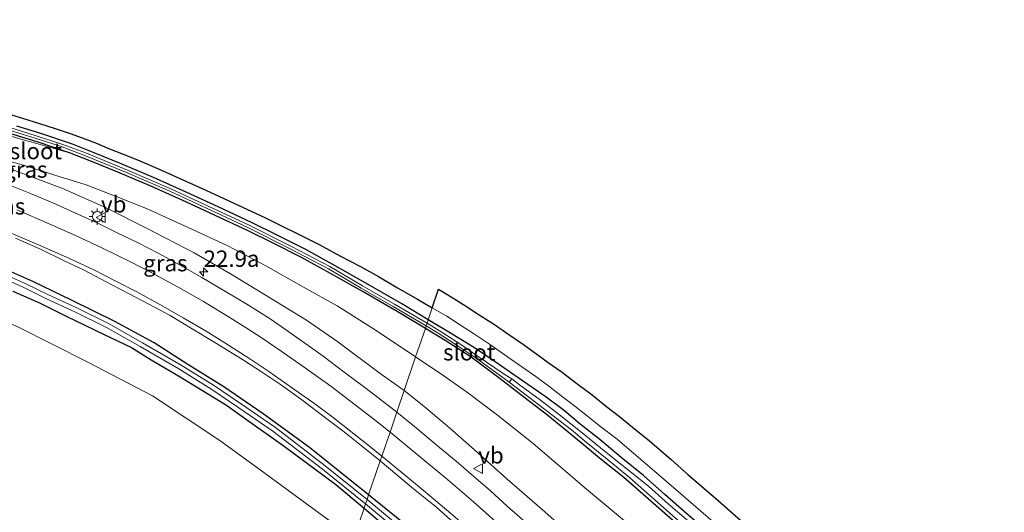
# Model space of a CAD drawing. Units: metres. Extents: x 200983 to 208515, y 531250 to 537500.
# Drawn here: x 204922 to 205073, y 534949 to 535025 of the extents above; entities that cross this region are included whole.
import ezdxf
from ezdxf.enums import TextEntityAlignment as Align

# ---------------------------------------------------------------- set-up
doc = ezdxf.new("R2010")
doc.units = ezdxf.units.M
doc.layers.get('0').update_dxf_attribs({"lineweight": 25})
for name, color, linetype, lineweight in [('B-ME-AM-KILOMETR-S-B1', 7, 'Continuous', 18), ('B-ME-GW-INSTEEKWATERGANG-L-B1', 10, 'Continuous', 25), ('B-ME-GW-KRUINLIJN-L-B1', 93, 'Continuous', 18), ('B-ME-GW-TEENLIJN-L-B1', 93, 'Continuous', 18), ('B-ME-IE-GRASLAND-GV-B6', 93, 'Continuous', 18), ('B-ME-IE-HULPGEOMETRIE-L-B1', 53, 'Continuous', 18), ('B-ME-IE-MEUBILAIR_WEGMEUBILAIR-LICHTMAST-S-B1', 8, 'Continuous', 18), ('B-ME-KG-KADASTRAAL-OPNAMEDTMGRENS-L-B1', 10, 'Continuous', 25), ('B-ME-OG-WATER-GV-B6', 153, 'Continuous', 18), ('B-ME-VH-VERH_SOORT-BITUMEN-GV-B6', 8, 'IE-TERREINAFSCHEIDING-NATUURLIJK-HOUTWAL', 18), ('B-ME-VW-MARKERING-STREEP-015-L-B1', 7, 'Continuous', 18), ('B-ME-VW-MEUBILAIR_WEGMEUBILAIR-VERKEERSBORD-S-B1', 8, 'Continuous', 18)]:
    doc.layers.add(name, color=color, linetype=linetype, lineweight=lineweight)
doc.styles.add('NLCS-ISO', font='NLCS-ISO.TTF')
doc.linetypes.add('IE-TERREINAFSCHEIDING-NATUURLIJK-HOUTWAL', pattern='A,7,-1.5,[67,NLCS.SHX,S=0.75,R=45,X=0,Y=0],-1.5,7,-1.5,[70,NLCS.SHX,S=0.75,R=0,X=0,Y=0],-1.5', length=20)

# ---------------------------------------------------------------- blocks, each defined once
blk = doc.blocks.new('verkeersbord')
for p, q in [((0, 0.75), (-0.75, -0.625)), ((0.75, -0.625), (0, 0.75)), ((-0.75, -0.625), (0.75, -0.625))]:
    blk.add_line(p, q)
blk = doc.blocks.new('hecto')
for p, q in [((0, 0.625), (-0.625, 0)), ((0, -0.625), (0, 0.625)), ((-0.625, 0), (0.625, 0)), ((0.625, 0), (0, -0.625))]:
    blk.add_line(p, q)
blk = doc.blocks.new('lantaarnpaal')
for p, q in [((-0.75, 0), (-1.25, 0)), ((-0.88, 0.88), (-0.53, 0.53)), ((0, 0.75), (0, 1.25)), ((0.53, 0.53), (0.88, 0.88)), ((0.75, 0), (1.25, 0)), ((-0.53, -0.53), (-0.88, -0.88)), ((0, -0.75), (0, -1.25)), ((0.53, -0.53), (0.88, -0.88))]:
    blk.add_line(p, q)
blk.add_circle((0, 0), 0.75)

msp = doc.modelspace()

# ---------------------------------------------------------------- linework, layer by layer
at = {"layer": 'B-ME-GW-INSTEEKWATERGANG-L-B1'}
for points in [[(204929.764, 535004.389, 0.083), (204924.855, 535006.055, 0.059), (204921.357, 535007.124, 0.087), (204916.185, 535008.64, 0.144), (204908.814, 535010.831, 0.169), (204898.39, 535013.93, 0.177), (204886.467, 535017.598, 0.317), (204875.389, 535020.833, 0.476), (204862.171, 535024.724, 0.752)], [(204984.618, 534978.861, -0.106), (204980.577, 534981.306, -0.09), (204975.437, 534984.243, -0.078), (204970.363, 534987.109, -0.074), (204965.901, 534989.592, -0.061), (204961.637, 534991.714, -0.098), (204957.593, 534993.741, -0.098), (204952.523, 534996.107, -0.082), (204947.594, 534998.367, -0.065), (204942.644, 535000.601, -0.024), (204937.688, 535002.678, -0.008), (204933.57, 535004.347, 0.003), (204930.237, 535005.673, 0.002), (204925.274, 535007.357, -0.024), (204921.748, 535008.434, 0.004)], [(204975.505, 534952.065, 1.838), (204966.468, 534959.348, 1.573), (204959.369, 534964.49, 1.388), (204953.38, 534968.62, 1.092), (204947.895, 534972.011, 1.08), (204942.712, 534975.312, 1.076), (204936.701, 534978.585, 1.014), (204930.208, 534981.794, 0.903), (204924.209, 534984.687, 0.858), (204917.698, 534987.549, 0.809), (204909.981, 534990.427, 0.788), (204903.262, 534992.884, 0.768), (204897.063, 534995.237, 0.78), (204891.904, 534996.804, 0.829), (204880.497, 535000.236, 0.768), (204858.602, 535006.841, 0.788), (204856.283, 535006.973, 0.813), (204855.154, 535006.844, 0.837), (204854.203, 535006.586, 0.846), (204853.389, 535006.174, 0.846), (204853.045, 535005.892, 0.846), (204850.323, 535001.767, 0.8)], [(204984.167, 534977.536, -0.024), (204979.884, 534980.127, -0.007), (204974.762, 534983.054, 0.005), (204969.694, 534985.916, 0.009), (204965.263, 534988.382, 0.022), (204961.026, 534990.491, -0.015), (204956.997, 534992.51, -0.015), (204951.949, 534994.866, 0.001), (204947.028, 534997.122, 0.018), (204942.099, 534999.347, 0.059), (204937.167, 535001.414, 0.075), (204933.061, 535003.078, 0.083), (204929.764, 535004.389, 0.083)], [(204921.139, 534983.231, 0.989), (204925.226, 534981.417, 1.01), (204929.184, 534979.442, 1.01), (204935.106, 534976.621, 1.076), (204939.245, 534974.605, 1.113), (204942.278, 534972.744, 1.15), (204946.446, 534970.264, 1.199), (204950.123, 534968.053, 1.269), (204953.796, 534965.789, 1.367), (204956.834, 534963.583, 1.421), (204962.6, 534959.55, 1.593), (204970.49, 534953.688, 1.856), (204974.822, 534950.057, 1.973)], [(205076.666, 534908.107, -0.26), (205072.035, 534911.221, -0.248), (205067.855, 534914.131, -0.277), (205063.284, 534917.434, -0.26), (205057.433, 534921.798, -0.26), (205051.626, 534926.264, -0.248), (205047.224, 534929.81, -0.223), (205043.201, 534932.918, -0.219), (205037.584, 534937.678, -0.297), (205033.919, 534940.758, -0.364), (205028.965, 534945.061, -0.33), (205024.161, 534949.145, -0.306), (205020.746, 534952.153, -0.293), (205017.491, 534955.025, -0.273), (205014.105, 534957.774, -0.231), (205010.84, 534960.524, -0.231), (205007.804, 534962.904, -0.223), (205005.43, 534964.927, -0.223), (205002.612, 534967.017, -0.219), (204998.49, 534969.87, -0.286), (204994.846, 534972.41, -0.256), (204991.699, 534974.537, -0.216), (204988.263, 534976.665, -0.166), (204984.618, 534978.861, -0.106)], [(205075.949, 534905.731, -0.194), (205069.517, 534909.843, -0.19), (205064.27, 534913.755, -0.182), (205058.716, 534917.951, -0.165), (205051.717, 534923.098, -0.107), (205045.456, 534928.216, -0.186), (205037.982, 534934.525, -0.26), (205029.702, 534941.567, -0.248), (205022.366, 534947.874, -0.235), (205014.506, 534954.745, -0.264), (205010.767, 534957.717, -0.252), (205007.969, 534960.037, -0.239), (205002.888, 534964.204, -0.202), (204999.203, 534967.015, -0.182), (204995.594, 534969.822, -0.177), (204991.163, 534973.115, -0.177), (204987.211, 534975.703, -0.128), (204984.167, 534977.536, -0.024)], [(204974.822, 534950.057, 1.973), (204983.198, 534942.903, 2.308), (204995.39, 534932.568, 2.532), (204996.049, 534932.255, 2.544), (204996.655, 534932.265, 2.544), (204997.018, 534932.417, 2.544), (204997.194, 534932.606, 2.544), (204997.327, 534933.147, 2.544), (204989.064, 534940.663, 2.337), (204980.814, 534947.747, 2.081), (204975.505, 534952.065, 1.838)]]:
    msp.add_polyline3d(points, dxfattribs=at)
at = {"layer": 'B-ME-GW-KRUINLIJN-L-B1'}
for points in [[(204862.171, 535024.724, 0.752), (204878.905, 535019.333, 0.685), (204888.83, 535016.151, 0.706), (204892.603, 535015.023, 0.731), (204898.579, 535013.354, 0.591), (204913.375, 535008.983, 0.365), (204929.764, 535004.389, 0.083)], [(204906.201, 535007.002, 1.03), (204916.19, 535003.568, 1.051), (204923.321, 535000.946, 1.055), (204928.878, 534998.841, 1.113), (204935.393, 534995.94, 1.099), (204941.574, 534992.832, 1.137), (204948.816, 534989.106, 1.277), (204954.387, 534985.878, 1.281), (204959.57, 534982.708, 1.359), (204966.026, 534978.765, 1.519), (204970.81, 534975.48, 1.618), (204977.255, 534970.643, 1.893), (204980.929, 534968.015, 2.009)], [(204980.929, 534968.015, 2.009), (204983.957, 534965.628, 2.054), (204987.91, 534962.265, 2.084), (204991.671, 534958.991, 2.217), (204996.674, 534954.485, 2.289), (205002.031, 534949.87, 2.445), (205013.807, 534939.399, 2.705), (205025.039, 534928.964, 2.875), (205032.402, 534922.456, 2.941), (205039.409, 534916.522, 3.041), (205044.244, 534912.412, 3.148), (205048.663, 534908.836, 3.119), (205053.629, 534905.113, 3.181), (205058.971, 534901.258, 3.256), (205064.284, 534897.23, 3.239), (205069.855, 534893.442, 3.297), (205074.131, 534890.594, 3.318)]]:
    msp.add_polyline3d(points, dxfattribs=at)
at = {"layer": 'B-ME-GW-TEENLIJN-L-B1'}
for points in [[(204982.682, 534973.169, 0.248), (204976.647, 534977.221, 0.242), (204970.706, 534980.969, 0.213), (204965.543, 534983.815, 0.151), (204959.802, 534987.105, 0.176), (204954.004, 534990.15, 0.184), (204947.928, 534992.939, 0.176), (204941.552, 534995.842, 0.234), (204936.944, 534997.717, 0.279), (204932.318, 534999.5, 0.48), (204927.527, 535000.976, 0.685), (204922.739, 535002.476, 0.731), (204906.201, 535007.002, 1.03)], [(204834.521, 534961.408, 0.908), (204840.595, 534975.465, 0.79), (204846.866, 534985.23, 0.858), (204854.533, 534997.357, 0.989), (204856.486, 534998.659, 0.989), (204857.626, 534999.1, 0.989), (204859.359, 534999.362, 0.989), (204863.316, 534999.107, 0.989), (204899.494, 534986.902, 0.961), (204913.376, 534981.4, 1.043), (204921.884, 534977.781, 1.221), (204932.68, 534972.343, 1.359), (204942.464, 534967.227, 1.416), (204952.754, 534960.406, 1.616), (204959.668, 534955.371, 1.782), (204973.251, 534945.438, 2.212)], [(205075.267, 534900.587, 0.302), (205070.522, 534903.817, 0.331), (205065.525, 534907.202, 0.289), (205060.25, 534911.113, 0.219), (205055.529, 534914.553, 0.256), (205050.853, 534918.016, 0.306), (205045.745, 534921.979, 0.401), (205039.391, 534927.092, 0.364), (205033.028, 534932.767, 0.302), (205018.258, 534945.048, 0.326), (205008.787, 534952.94, 0.24), (205000.664, 534959.943, 0.254), (204995.2, 534964.287, 0.225), (204990.79, 534967.591, 0.194), (204987.014, 534970.263, 0.17), (204982.682, 534973.169, 0.248)]]:
    msp.add_polyline3d(points, dxfattribs=at)
at = {"layer": 'B-ME-IE-GRASLAND-GV-B6'}
for points in [[(204929.764, 535004.389, 0.083), (204913.375, 535008.983, 0.365), (204898.579, 535013.354, 0.591), (204892.603, 535015.023, 0.731), (204888.83, 535016.151, 0.706), (204878.905, 535019.333, 0.685), (204862.171, 535024.724, 0.752), (204875.389, 535020.833, 0.476), (204886.467, 535017.598, 0.317), (204898.39, 535013.93, 0.177), (204908.814, 535010.831, 0.169), (204916.185, 535008.64, 0.144), (204921.357, 535007.124, 0.087), (204924.855, 535006.055, 0.059), (204929.764, 535004.389, 0.083)], [(204919.256, 535010.688, 0.127), (204922.608, 535009.663, 0.036), (204925.21, 535008.841, 0.049), (204927.574, 535008.086, 0.069), (204929.887, 535007.322, 0.024), (204931.741, 535006.674, 0.008), (204934.003, 535005.775, 0.053), (204935.635, 535005.095, 0.057), (204937.972, 535004.173, 0.057), (204940.184, 535003.289, 0.069), (204943.482, 535001.876, 0.077), (204950.648, 534998.657, -0.012), (204959.719, 534994.453, -0.053), (204962.31, 534993.165, -0.024), (204964.657, 534992.004, -0.016), (204967.949, 534990.356, 0.004), (204971.124, 534988.605, -0.016), (204974.236, 534986.974, -0.069), (204977.009, 534985.443, -0.024), (204979.905, 534983.754, -0.012), (204982.974, 534982.021, -0.074), (204985.23, 534980.661, -0.068), (204984.618, 534978.861, -0.106), (204980.577, 534981.306, -0.09), (204975.437, 534984.243, -0.078), (204970.363, 534987.109, -0.074), (204965.901, 534989.592, -0.061), (204961.637, 534991.714, -0.098), (204957.593, 534993.741, -0.098), (204952.523, 534996.107, -0.082), (204947.594, 534998.367, -0.065), (204942.644, 535000.601, -0.024), (204937.688, 535002.678, -0.008), (204933.57, 535004.347, 0.003), (204930.237, 535005.673, 0.002), (204925.274, 535007.357, -0.024), (204921.748, 535008.434, 0.004)], [(204913.375, 535008.983, 0.365), (204929.764, 535004.389, 0.083), (204933.061, 535003.078, 0.083), (204937.167, 535001.414, 0.075), (204942.099, 534999.347, 0.059), (204947.028, 534997.122, 0.018), (204951.949, 534994.866, 0.001), (204956.997, 534992.51, -0.015), (204961.026, 534990.491, -0.015), (204965.263, 534988.382, 0.022), (204969.694, 534985.916, 0.009), (204974.762, 534983.054, 0.005), (204979.884, 534980.127, -0.007), (204984.167, 534977.536, -0.024), (204982.682, 534973.169, 0.248), (204976.647, 534977.221, 0.242), (204970.706, 534980.969, 0.213), (204965.543, 534983.815, 0.151), (204959.802, 534987.105, 0.176), (204954.004, 534990.15, 0.184), (204947.928, 534992.939, 0.176), (204941.552, 534995.842, 0.234), (204936.944, 534997.717, 0.279), (204932.318, 534999.5, 0.48), (204927.527, 535000.976, 0.685), (204922.739, 535002.476, 0.731), (204906.201, 535007.002, 1.03)], [(204918.545, 535008.442, -0.384), (204924.553, 535006.588, -0.405), (204928.646, 535005.278, -0.413), (204931.984, 535004.031, -0.425), (204938.521, 535001.341, -0.429), (204945.098, 534998.513, -0.437), (204952.135, 534995.252, -0.462), (204957.067, 534992.946, -0.47), (204963.508, 534989.676, -0.474), (204969.354, 534986.628, -0.474), (204974.382, 534983.7, -0.483), (204979.243, 534980.894, -0.495), (204984.301, 534977.929, -0.527)], [(204921.748, 535008.434, 0.004), (204925.274, 535007.357, -0.024), (204930.237, 535005.673, 0.002), (204933.57, 535004.347, 0.003), (204937.688, 535002.678, -0.008), (204942.644, 535000.601, -0.024), (204947.594, 534998.367, -0.065), (204952.523, 534996.107, -0.082), (204957.593, 534993.741, -0.098), (204961.637, 534991.714, -0.098), (204965.901, 534989.592, -0.061), (204970.363, 534987.109, -0.074), (204975.437, 534984.243, -0.078), (204980.577, 534981.306, -0.09), (204984.618, 534978.861, -0.106), (204984.434, 534978.32, -0.54), (204979.446, 534981.244, -0.509), (204974.585, 534984.05, -0.497), (204969.549, 534986.982, -0.488), (204963.693, 534990.036, -0.488), (204957.244, 534993.31, -0.484), (204952.306, 534995.619, -0.476), (204945.263, 534998.882, -0.451), (204938.678, 535001.714, -0.443), (204932.132, 535004.408, -0.439), (204928.778, 535005.66, -0.427), (204924.674, 535006.974, -0.419), (204918.661, 535008.83, -0.398)], [(204906.201, 535007.002, 1.03), (204922.739, 535002.476, 0.731), (204927.527, 535000.976, 0.685), (204932.318, 534999.5, 0.48), (204936.944, 534997.717, 0.279), (204941.552, 534995.842, 0.234), (204947.928, 534992.939, 0.176), (204954.004, 534990.15, 0.184), (204959.802, 534987.105, 0.176), (204965.543, 534983.815, 0.151), (204970.706, 534980.969, 0.213), (204976.647, 534977.221, 0.242), (204982.682, 534973.169, 0.248), (204980.929, 534968.015, 2.009), (204977.255, 534970.643, 1.893), (204970.81, 534975.48, 1.618), (204966.026, 534978.765, 1.519), (204959.57, 534982.708, 1.359), (204954.387, 534985.878, 1.281), (204948.816, 534989.106, 1.277), (204941.574, 534992.832, 1.137), (204935.393, 534995.94, 1.099), (204928.878, 534998.841, 1.113), (204923.321, 535000.946, 1.055), (204916.19, 535003.568, 1.051)], [(204984.301, 534977.929, -0.527), (204984.167, 534977.536, -0.024), (204979.884, 534980.127, -0.007), (204974.762, 534983.054, 0.005), (204969.694, 534985.916, 0.009), (204965.263, 534988.382, 0.022), (204961.026, 534990.491, -0.015), (204956.997, 534992.51, -0.015), (204951.949, 534994.866, 0.001), (204947.028, 534997.122, 0.018), (204942.099, 534999.347, 0.059), (204937.167, 535001.414, 0.075), (204933.061, 535003.078, 0.083), (204929.764, 535004.389, 0.083), (204924.855, 535006.055, 0.059), (204921.357, 535007.124, 0.087)], [(204916.19, 535003.568, 1.051), (204923.321, 535000.946, 1.055), (204928.878, 534998.841, 1.113), (204935.393, 534995.94, 1.099), (204941.574, 534992.832, 1.137), (204948.816, 534989.106, 1.277), (204954.387, 534985.878, 1.281), (204959.57, 534982.708, 1.359), (204966.026, 534978.765, 1.519), (204970.81, 534975.48, 1.618), (204977.255, 534970.643, 1.893), (204980.929, 534968.015, 2.009), (204979.804, 534964.707, 2.222)], [(204979.804, 534964.707, 2.222), (204977.797, 534966.299, 2.152), (204974.935, 534968.477, 2.037), (204971.776, 534970.849, 1.959), (204968.571, 534973.266, 1.856), (204966.263, 534974.94, 1.782), (204963.287, 534977.021, 1.643), (204960.445, 534978.987, 1.581), (204956.898, 534981.239, 1.491), (204953.644, 534983.168, 1.454), (204949.994, 534985.322, 1.343), (204946.718, 534987.197, 1.33), (204943.417, 534988.998, 1.261), (204940.264, 534990.623, 1.261), (204936.961, 534992.201, 1.199), (204934.111, 534993.632, 1.158), (204930.607, 534995.22, 1.137), (204927.251, 534996.707, 1.129), (204923.576, 534998.275, 1.121), (204920.275, 534999.593, 1.1)], [(204921.527, 534991.314, 0.935), (204925.338, 534989.634, 0.923), (204928.891, 534987.889, 0.945), (204932.05, 534986.42, 0.969), (204935.371, 534984.651, 1.018), (204938.822, 534982.869, 1.063), (204941.933, 534981.223, 1.1), (204945.15, 534979.508, 1.15), (204948.548, 534977.455, 1.236), (204952.008, 534975.381, 1.306), (204956.227, 534972.771, 1.437), (204959.266, 534970.785, 1.503), (204962.163, 534968.855, 1.622), (204965.307, 534966.604, 1.745), (204968.718, 534964.015, 1.815), (204971.546, 534961.869, 1.91), (204974.869, 534959.23, 1.992), (204977.273, 534957.263, 2.074), (204975.505, 534952.065, 1.838)], [(204975.505, 534952.065, 1.838), (204966.468, 534959.348, 1.573), (204959.369, 534964.49, 1.388), (204953.38, 534968.62, 1.092), (204947.895, 534972.011, 1.08), (204942.712, 534975.312, 1.076), (204936.701, 534978.585, 1.014), (204930.208, 534981.794, 0.903), (204924.209, 534984.687, 0.858), (204917.698, 534987.549, 0.809)], [(204917.698, 534987.549, 0.809), (204924.209, 534984.687, 0.858), (204930.208, 534981.794, 0.903), (204936.701, 534978.585, 1.014), (204942.712, 534975.312, 1.076), (204947.895, 534972.011, 1.08), (204953.38, 534968.62, 1.092), (204959.369, 534964.49, 1.388), (204966.468, 534959.348, 1.573), (204975.505, 534952.065, 1.838)], [(204918.006, 534985.889, 0.234), (204922.602, 534983.864, 0.307), (204926.274, 534982.054, 0.27), (204930.612, 534980.055, 0.266), (204935.419, 534977.673, 0.401), (204940.6, 534974.769, 0.445), (204946.487, 534971.354, 0.515), (204951.411, 534968.294, 0.588), (204955.679, 534965.399, 0.757), (204960.856, 534961.838, 0.969), (204968.434, 534955.993, 1.117), (204975.039, 534950.696, 1.347), (204974.822, 534950.057, 1.973), (204970.49, 534953.688, 1.856), (204962.6, 534959.55, 1.593), (204956.834, 534963.583, 1.421), (204953.796, 534965.789, 1.367), (204950.123, 534968.053, 1.269), (204946.446, 534970.264, 1.199), (204942.278, 534972.744, 1.15), (204939.245, 534974.605, 1.113), (204935.106, 534976.621, 1.076), (204929.184, 534979.442, 1.01), (204925.226, 534981.417, 1.01), (204921.139, 534983.231, 0.989)], [(204975.505, 534952.065, 1.838), (204975.268, 534951.368, 1.345), (204968.853, 534956.511, 1.122), (204961.256, 534962.371, 0.975), (204956.062, 534965.945, 0.762), (204951.781, 534968.849, 0.593), (204946.836, 534971.921, 0.519), (204940.936, 534975.343, 0.45), (204935.736, 534978.259, 0.405), (204930.905, 534980.653, 0.27), (204926.566, 534982.652, 0.274), (204922.889, 534984.465, 0.311), (204918.266, 534986.501, 0.237)], [(204921.139, 534983.231, 0.989), (204925.226, 534981.417, 1.01), (204929.184, 534979.442, 1.01), (204935.106, 534976.621, 1.076), (204939.245, 534974.605, 1.113), (204942.278, 534972.744, 1.15), (204946.446, 534970.264, 1.199), (204950.123, 534968.053, 1.269), (204953.796, 534965.789, 1.367), (204956.834, 534963.583, 1.421), (204962.6, 534959.55, 1.593), (204970.49, 534953.688, 1.856), (204974.822, 534950.057, 1.973), (204973.251, 534945.438, 2.212)], [(205024.161, 534949.145, -0.306), (205020.746, 534952.153, -0.293), (205017.491, 534955.025, -0.273), (205014.105, 534957.774, -0.231), (205010.84, 534960.524, -0.231), (205007.804, 534962.904, -0.223), (205005.43, 534964.927, -0.223), (205002.612, 534967.017, -0.219), (204998.49, 534969.87, -0.286), (204994.846, 534972.41, -0.256), (204991.699, 534974.537, -0.216), (204988.263, 534976.665, -0.166), (204984.618, 534978.861, -0.106), (204985.23, 534980.661, -0.068), (204987.45, 534979.388, -0.057), (204989.521, 534978.022, -0.075), (204991.534, 534976.728, -0.111), (204993.98, 534975.096, -0.136), (204996.729, 534973.204, -0.09), (204998.89, 534971.661, -0.099), (205001.058, 534970.154, -0.095), (205003.235, 534968.528, -0.099), (205005.126, 534967.079, -0.124), (205006.739, 534965.829, -0.124), (205008.937, 534964.1, -0.132), (205010.786, 534962.629, -0.14), (205013.497, 534960.582, -0.144), (205016.014, 534958.411, -0.14), (205018.852, 534956.025, -0.161), (205023.19, 534952.241, -0.21), (205030.453, 534945.966, -0.198)], [(204997.376, 534969.813, -0.736), (204996.375, 534970.456, -0.722), (204992.099, 534973.328, -0.541), (204989.757, 534974.955, -0.541), (204986.976, 534976.741, -0.541), (204984.434, 534978.32, -0.54), (204984.618, 534978.861, -0.106), (204988.263, 534976.665, -0.166), (204991.699, 534974.537, -0.216), (204994.846, 534972.41, -0.256), (204998.49, 534969.87, -0.286), (205002.612, 534967.017, -0.219), (205005.43, 534964.927, -0.223), (205007.804, 534962.904, -0.223), (205010.84, 534960.524, -0.231), (205014.105, 534957.774, -0.231), (205017.491, 534955.025, -0.273), (205020.746, 534952.153, -0.293), (205024.161, 534949.145, -0.306)], [(204921.884, 534977.781, 1.221), (204932.68, 534972.343, 1.359), (204942.464, 534967.227, 1.416), (204952.754, 534960.406, 1.616), (204959.668, 534955.371, 1.782), (204973.251, 534945.438, 2.212), (204962.63, 534914.206, 5.761), (204918.969, 534929.597, 6.173)], [(204973.251, 534945.438, 2.212), (204959.668, 534955.371, 1.782), (204952.754, 534960.406, 1.616), (204942.464, 534967.227, 1.416), (204932.68, 534972.343, 1.359), (204921.884, 534977.781, 1.221)], [(205018.258, 534945.048, 0.326), (205008.787, 534952.94, 0.24), (205000.664, 534959.943, 0.254), (204995.2, 534964.287, 0.225), (204990.79, 534967.591, 0.194), (204987.014, 534970.263, 0.17), (204982.682, 534973.169, 0.248), (204984.167, 534977.536, -0.024), (204987.211, 534975.703, -0.128), (204991.163, 534973.115, -0.177), (204995.594, 534969.822, -0.177), (204999.203, 534967.015, -0.182), (205002.888, 534964.204, -0.202), (205007.969, 534960.037, -0.239), (205010.767, 534957.717, -0.252), (205014.506, 534954.745, -0.264), (205022.366, 534947.874, -0.235)], [(205075.949, 534905.731, -0.194), (205069.517, 534909.843, -0.19), (205064.27, 534913.755, -0.182), (205058.716, 534917.951, -0.165), (205051.717, 534923.098, -0.107), (205045.456, 534928.216, -0.186), (205037.982, 534934.525, -0.26), (205029.702, 534941.567, -0.248), (205022.366, 534947.874, -0.235), (205014.506, 534954.745, -0.264), (205010.767, 534957.717, -0.252), (205007.969, 534960.037, -0.239), (205002.888, 534964.204, -0.202), (204999.203, 534967.015, -0.182), (204995.594, 534969.822, -0.177), (204991.163, 534973.115, -0.177), (204987.211, 534975.703, -0.128), (204984.167, 534977.536, -0.024), (204984.301, 534977.929, -0.527)], [(204984.301, 534977.929, -0.527), (204985.983, 534976.91, -0.488), (204988.744, 534975.124, -0.583), (204991.936, 534972.963, -0.765), (204996.021, 534970.027, -0.785), (204996.991, 534969.3, -0.806), (205000.847, 534966.355, -0.806), (205003.519, 534964.33, -0.806), (205006.486, 534962, -0.806), (205008.768, 534960.13, -0.806), (205011.689, 534957.747, -0.806), (205015.39, 534954.74, -0.806), (205021.962, 534948.932, -0.806), (205032.088, 534940.189, -0.806), (205038.566, 534934.6, -0.806), (205044.469, 534929.821, -0.806), (205049.766, 534925.432, -0.806), (205056.511, 534920.24, -0.806), (205061.726, 534916.375, -0.806), (205066.358, 534912.935, -0.806), (205072.158, 534908.952, -0.806), (205075.52, 534906.659, -0.806)], [(205013.807, 534939.399, 2.705), (205002.031, 534949.87, 2.445), (204996.674, 534954.485, 2.289), (204991.671, 534958.991, 2.217), (204987.91, 534962.265, 2.084), (204983.957, 534965.628, 2.054), (204980.929, 534968.015, 2.009), (204982.682, 534973.169, 0.248), (204987.014, 534970.263, 0.17), (204990.79, 534967.591, 0.194), (204995.2, 534964.287, 0.225), (205000.664, 534959.943, 0.254), (205008.787, 534952.94, 0.24), (205018.258, 534945.048, 0.326)], [(205074.455, 534908.646, -0.736), (205071.315, 534910.834, -0.736), (205067.867, 534913.293, -0.736), (205063.191, 534916.65, -0.736), (205058.256, 534920.271, -0.736), (205054.569, 534923.046, -0.736), (205050.594, 534926.096, -0.736), (205045.071, 534930.525, -0.736), (205039.286, 534935.032, -0.736), (205032.405, 534940.928, -0.736), (205025.811, 534946.854, -0.736), (205021.336, 534950.637, -0.736), (205018.247, 534953.388, -0.736), (205014.995, 534956.006, -0.736), (205011.511, 534958.804, -0.736), (205008.117, 534961.588, -0.736), (205004.671, 534964.294, -0.736), (205001.746, 534966.546, -0.736), (204998.579, 534968.91, -0.736), (204997.376, 534969.813, -0.736)], [(205001.419, 534946.249, 2.705), (204996.665, 534950.362, 2.598), (204994.127, 534952.704, 2.532), (204991.239, 534955.189, 2.478), (204988.862, 534957.249, 2.391), (204986.337, 534959.318, 2.366), (204982.509, 534962.541, 2.259), (204979.804, 534964.707, 2.222), (204980.929, 534968.015, 2.009), (204983.957, 534965.628, 2.054), (204987.91, 534962.265, 2.084), (204991.671, 534958.991, 2.217), (204996.674, 534954.485, 2.289), (205002.031, 534949.87, 2.445), (205013.807, 534939.399, 2.705)], [(204980.814, 534947.747, 2.081), (204975.505, 534952.065, 1.838), (204977.273, 534957.263, 2.074), (204982.38, 534953.023, 2.18), (204985.935, 534950.149, 2.279), (204989.006, 534947.369, 2.412)], [(204975.505, 534952.065, 1.838), (204980.814, 534947.747, 2.081), (204989.064, 534940.663, 2.337), (204997.327, 534933.147, 2.544), (204997.194, 534932.606, 2.544), (204997.018, 534932.417, 2.544), (204996.655, 534932.265, 2.544), (204996.049, 534932.255, 2.544), (204995.39, 534932.568, 2.532), (204983.198, 534942.903, 2.308), (204974.822, 534950.057, 1.973), (204975.039, 534950.696, 1.347), (204982.063, 534944.838, 1.408), (204989.941, 534938.081, 1.818), (204996.16, 534932.803, 1.89), (204996.449, 534932.767, 1.89), (204996.533, 534932.835, 1.89), (204996.563, 534932.978, 1.89), (204996.409, 534933.195, 1.89), (204990.377, 534938.511, 1.551), (204980.902, 534946.707, 1.344), (204975.268, 534951.368, 1.345), (204975.505, 534952.065, 1.838)], [(204973.251, 534945.438, 2.212), (204974.822, 534950.057, 1.973), (204983.198, 534942.903, 2.308)]]:
    msp.add_polyline3d(points, dxfattribs=at)
at = {"layer": 'B-ME-IE-HULPGEOMETRIE-L-B1'}
msp.add_polyline3d([(204985.23, 534980.661, -0.068), (204984.618, 534978.861, -0.106), (204984.434, 534978.32, -0.54), (204984.301, 534977.929, -0.527), (204984.167, 534977.536, -0.024), (204982.682, 534973.169, 0.248), (204980.929, 534968.015, 2.009), (204979.804, 534964.707, 2.222), (204978.777, 534961.688, 2.161), (204977.525, 534958.005, 2.056), (204977.273, 534957.263, 2.074), (204975.505, 534952.065, 1.838), (204975.268, 534951.368, 1.345), (204975.039, 534950.696, 1.347), (204974.822, 534950.057, 1.973), (204973.251, 534945.438, 2.212)], dxfattribs=at)
at = {"layer": 'B-ME-KG-KADASTRAAL-OPNAMEDTMGRENS-L-B1'}
for points in [[(204919.256, 535010.688, 0.127), (204922.608, 535009.663, 0.036), (204925.21, 535008.841, 0.049), (204927.574, 535008.086, 0.069), (204929.887, 535007.322, 0.024), (204931.741, 535006.674, 0.008), (204934.003, 535005.775, 0.053), (204935.635, 535005.095, 0.057), (204937.972, 535004.173, 0.057), (204940.184, 535003.289, 0.069), (204943.482, 535001.876, 0.077), (204950.648, 534998.657, -0.012), (204959.719, 534994.453, -0.053), (204962.31, 534993.165, -0.024), (204964.657, 534992.004, -0.016), (204967.949, 534990.356, 0.004), (204971.124, 534988.605, -0.016), (204974.236, 534986.974, -0.069), (204977.009, 534985.443, -0.024), (204979.905, 534983.754, -0.012), (204982.974, 534982.021, -0.074), (204985.23, 534980.661, -0.068)], [(204985.23, 534980.661, -0.068), (204986.202, 534983.52, -0.072), (204988.124, 534982.364, -0.016), (204990.309, 534980.987, -0.028), (204992.247, 534979.703, -0.041), (204994.713, 534978.132, -0.045), (204996.923, 534976.62, -0.045), (204999.173, 534975.06, -0.052), (205001.194, 534973.603, -0.045), (205002.958, 534972.333, -0.045), (205004.908, 534970.956, -0.045), (205007.54, 534968.978, -0.054), (205009.666, 534967.383, -0.066), (205011.922, 534965.54, -0.074), (205013.822, 534964.039, -0.095), (205016.374, 534961.985, -0.086), (205018.113, 534960.614, -0.095), (205019.846, 534959.115, -0.095), (205021.725, 534957.487, -0.095), (205024.261, 534955.193, -0.078), (205028.486, 534951.587, -0.074), (205034.038, 534946.689, -0.074)]]:
    msp.add_polyline3d(points, dxfattribs=at)
at = {"layer": 'B-ME-OG-WATER-GV-B6'}
for points in [[(204984.301, 534977.929, -0.527), (204979.243, 534980.894, -0.495), (204974.382, 534983.7, -0.483), (204969.354, 534986.628, -0.474), (204963.508, 534989.676, -0.474), (204957.067, 534992.946, -0.47), (204952.135, 534995.252, -0.462), (204945.098, 534998.513, -0.437), (204938.521, 535001.341, -0.429), (204931.984, 535004.031, -0.425), (204928.646, 535005.278, -0.413), (204924.553, 535006.588, -0.405), (204918.545, 535008.442, -0.384)], [(204918.661, 535008.83, -0.398), (204924.674, 535006.974, -0.419), (204928.778, 535005.66, -0.427), (204932.132, 535004.408, -0.439), (204938.678, 535001.714, -0.443), (204945.263, 534998.882, -0.451), (204952.306, 534995.619, -0.476), (204957.244, 534993.31, -0.484), (204963.693, 534990.036, -0.488), (204969.549, 534986.982, -0.488), (204974.585, 534984.05, -0.497), (204979.446, 534981.244, -0.509), (204984.434, 534978.32, -0.54), (204984.301, 534977.929, -0.527)], [(204975.039, 534950.696, 1.347), (204968.434, 534955.993, 1.117), (204960.856, 534961.838, 0.969), (204955.679, 534965.399, 0.757), (204951.411, 534968.294, 0.588), (204946.487, 534971.354, 0.515), (204940.6, 534974.769, 0.445), (204935.419, 534977.673, 0.401), (204930.612, 534980.055, 0.266), (204926.274, 534982.054, 0.27), (204922.602, 534983.864, 0.307), (204918.006, 534985.889, 0.234)], [(204918.266, 534986.501, 0.237), (204922.889, 534984.465, 0.311), (204926.566, 534982.652, 0.274), (204930.905, 534980.653, 0.27), (204935.736, 534978.259, 0.405), (204940.936, 534975.343, 0.45), (204946.836, 534971.921, 0.519), (204951.781, 534968.849, 0.593), (204956.062, 534965.945, 0.762), (204961.256, 534962.371, 0.975), (204968.853, 534956.511, 1.122), (204975.268, 534951.368, 1.345), (204975.039, 534950.696, 1.347)], [(204997.376, 534969.813, -0.736), (204996.991, 534969.3, -0.806), (204996.021, 534970.027, -0.785), (204991.936, 534972.963, -0.765), (204988.744, 534975.124, -0.583), (204985.983, 534976.91, -0.488), (204984.301, 534977.929, -0.527), (204984.434, 534978.32, -0.54), (204986.976, 534976.741, -0.541), (204989.757, 534974.955, -0.541), (204992.099, 534973.328, -0.541), (204996.375, 534970.456, -0.722), (204997.376, 534969.813, -0.736)], [(205075.52, 534906.659, -0.806), (205072.158, 534908.952, -0.806), (205066.358, 534912.935, -0.806), (205061.726, 534916.375, -0.806), (205056.511, 534920.24, -0.806), (205049.766, 534925.432, -0.806), (205044.469, 534929.821, -0.806), (205038.566, 534934.6, -0.806), (205032.088, 534940.189, -0.806), (205021.962, 534948.932, -0.806), (205015.39, 534954.74, -0.806), (205011.689, 534957.747, -0.806), (205008.768, 534960.13, -0.806), (205006.486, 534962, -0.806), (205003.519, 534964.33, -0.806), (205000.847, 534966.355, -0.806), (204996.991, 534969.3, -0.806), (204997.376, 534969.813, -0.736)], [(204997.376, 534969.813, -0.736), (204998.579, 534968.91, -0.736), (205001.746, 534966.546, -0.736), (205004.671, 534964.294, -0.736), (205008.117, 534961.588, -0.736), (205011.511, 534958.804, -0.736), (205014.995, 534956.006, -0.736), (205018.247, 534953.388, -0.736), (205021.336, 534950.637, -0.736), (205025.811, 534946.854, -0.736), (205032.405, 534940.928, -0.736), (205039.286, 534935.032, -0.736), (205045.071, 534930.525, -0.736), (205050.594, 534926.096, -0.736), (205054.569, 534923.046, -0.736), (205058.256, 534920.271, -0.736), (205063.191, 534916.65, -0.736), (205067.867, 534913.293, -0.736), (205071.315, 534910.834, -0.736), (205074.455, 534908.646, -0.736)], [(204975.039, 534950.696, 1.347), (204975.268, 534951.368, 1.345), (204980.902, 534946.707, 1.344), (204990.377, 534938.511, 1.551), (204996.409, 534933.195, 1.89), (204996.563, 534932.978, 1.89), (204996.533, 534932.835, 1.89), (204996.449, 534932.767, 1.89), (204996.16, 534932.803, 1.89), (204989.941, 534938.081, 1.818), (204982.063, 534944.838, 1.408), (204975.039, 534950.696, 1.347)]]:
    msp.add_polyline3d(points, dxfattribs=at)
at = {"layer": 'B-ME-VH-VERH_SOORT-BITUMEN-GV-B6'}
for points in [[(204920.275, 534999.593, 1.1), (204923.576, 534998.275, 1.121), (204927.251, 534996.707, 1.129), (204930.607, 534995.22, 1.137), (204934.111, 534993.632, 1.158), (204936.961, 534992.201, 1.199), (204940.264, 534990.623, 1.261), (204943.417, 534988.998, 1.261), (204946.718, 534987.197, 1.33), (204949.994, 534985.322, 1.343), (204953.644, 534983.168, 1.454), (204956.898, 534981.239, 1.491), (204960.445, 534978.987, 1.581), (204963.287, 534977.021, 1.643), (204966.263, 534974.94, 1.782), (204968.571, 534973.266, 1.856), (204971.776, 534970.849, 1.959), (204974.935, 534968.477, 2.037), (204977.797, 534966.299, 2.152), (204979.804, 534964.707, 2.222)], [(204979.804, 534964.707, 2.222), (204978.777, 534961.688, 2.161), (204977.525, 534958.005, 2.056), (204977.273, 534957.263, 2.074), (204974.869, 534959.23, 1.992), (204971.546, 534961.869, 1.91), (204968.718, 534964.015, 1.815), (204965.307, 534966.604, 1.745), (204962.163, 534968.855, 1.622), (204959.266, 534970.785, 1.503), (204956.227, 534972.771, 1.437), (204952.008, 534975.381, 1.306), (204948.548, 534977.455, 1.236), (204945.15, 534979.508, 1.15), (204941.933, 534981.223, 1.1), (204938.822, 534982.869, 1.063), (204935.371, 534984.651, 1.018), (204932.05, 534986.42, 0.969), (204928.891, 534987.889, 0.945), (204925.338, 534989.634, 0.923), (204921.527, 534991.314, 0.935)], [(205030.453, 534945.966, -0.198), (205023.19, 534952.241, -0.21), (205018.852, 534956.025, -0.161), (205016.014, 534958.411, -0.14), (205013.497, 534960.582, -0.144), (205010.786, 534962.629, -0.14), (205008.937, 534964.1, -0.132), (205006.739, 534965.829, -0.124), (205005.126, 534967.079, -0.124), (205003.235, 534968.528, -0.099), (205001.058, 534970.154, -0.095), (204998.89, 534971.661, -0.099), (204996.729, 534973.204, -0.09), (204993.98, 534975.096, -0.136), (204991.534, 534976.728, -0.111), (204989.521, 534978.022, -0.075), (204987.45, 534979.388, -0.057), (204985.23, 534980.661, -0.068), (204986.202, 534983.52, -0.072)], [(204986.202, 534983.52, -0.072), (204988.124, 534982.364, -0.016), (204990.309, 534980.987, -0.028), (204992.247, 534979.703, -0.041), (204994.713, 534978.132, -0.045), (204996.923, 534976.62, -0.045), (204999.173, 534975.06, -0.052), (205001.194, 534973.603, -0.045), (205002.958, 534972.333, -0.045), (205004.908, 534970.956, -0.045), (205007.54, 534968.978, -0.054), (205009.666, 534967.383, -0.066), (205011.922, 534965.54, -0.074), (205013.822, 534964.039, -0.095), (205016.374, 534961.985, -0.086), (205018.113, 534960.614, -0.095), (205019.846, 534959.115, -0.095), (205021.725, 534957.487, -0.095), (205024.261, 534955.193, -0.078), (205028.486, 534951.587, -0.074), (205034.038, 534946.689, -0.074)], [(204989.006, 534947.369, 2.412), (204985.935, 534950.149, 2.279), (204982.38, 534953.023, 2.18), (204977.273, 534957.263, 2.074), (204977.525, 534958.005, 2.056), (204978.777, 534961.688, 2.161), (204979.804, 534964.707, 2.222), (204982.509, 534962.541, 2.259), (204986.337, 534959.318, 2.366), (204988.862, 534957.249, 2.391), (204991.239, 534955.189, 2.478), (204994.127, 534952.704, 2.532), (204996.665, 534950.362, 2.598), (205001.419, 534946.249, 2.705)]]:
    msp.add_polyline3d(points, dxfattribs=at)
at = {"layer": 'B-ME-VW-MARKERING-STREEP-015-L-B1'}
for points in [[(204921.755, 534995.68, 1.084), (204926.659, 534993.535, 1.113), (204930.708, 534991.714, 1.141), (204934.839, 534989.788, 1.178), (204939.013, 534987.746, 1.215), (204942.454, 534985.958, 1.244), (204946.866, 534983.584, 1.31), (204950.267, 534981.623, 1.367), (204953.914, 534979.423, 1.437), (204956.782, 534977.625, 1.495), (204959.242, 534976.029, 1.548), (204962.16, 534974.058, 1.622), (204965.863, 534971.461, 1.749), (204969.709, 534968.685, 1.868), (204974.114, 534965.358, 2.033), (204976.554, 534963.437, 2.103), (204978.777, 534961.688, 2.161)], [(204919.562, 534992.63, 0.928), (204925.038, 534990.322, 0.915), (204929.779, 534988.214, 0.928), (204933.497, 534986.463, 0.952), (204936.961, 534984.722, 0.981), (204939.967, 534983.163, 1.022), (204943.701, 534981.143, 1.117), (204947.183, 534979.156, 1.178), (204950.654, 534977.09, 1.252), (204953.539, 534975.303, 1.302), (204957.195, 534972.964, 1.396), (204960.266, 534970.919, 1.482), (204963.715, 534968.518, 1.581), (204967.269, 534965.995, 1.696), (204969.853, 534964.047, 1.795), (204972.55, 534961.951, 1.901), (204975.368, 534959.749, 1.988), (204977.525, 534958.005, 2.056)], [(205074.603, 534883.519, 3.607), (205070.496, 534885.959, 3.612), (205067.127, 534888.023, 3.616), (205063.618, 534890.254, 3.578), (205058.473, 534893.748, 3.603), (205053.887, 534897.005, 3.562), (205049.659, 534900.174, 3.558), (205045.104, 534903.724, 3.541), (205041.453, 534906.654, 3.475), (205038.289, 534909.247, 3.454), (205034.546, 534912.39, 3.405), (205028.152, 534917.929, 3.372), (205021.749, 534923.658, 3.223), (205015.782, 534929.007, 3.127), (205006.495, 534937.553, 2.945), (205001.166, 534942.383, 2.834), (204996.849, 534946.278, 2.788), (204991.512, 534951, 2.627), (204987.237, 534954.684, 2.503), (204982.591, 534958.529, 2.416), (204978.777, 534961.688, 2.161)], [(205073.294, 534880.048, 3.69), (205068.593, 534882.889, 3.657), (205064.422, 534885.453, 3.657), (205060.181, 534888.205, 3.641), (205056.003, 534891.054, 3.636), (205053.202, 534893.029, 3.595), (205049.604, 534895.658, 3.62), (205045.883, 534898.525, 3.549), (205042.153, 534901.461, 3.521), (205037.65, 534905.122, 3.516), (205034.356, 534907.888, 3.45), (205029.114, 534912.362, 3.396), (205025.631, 534915.436, 3.297), (205020.104, 534920.365, 3.239), (205012.825, 534926.958, 3.074), (205005.975, 534933.191, 2.933), (205000.914, 534937.787, 2.805), (204996.99, 534941.366, 2.718), (204992.605, 534945.247, 2.577), (204988.71, 534948.654, 2.523), (204985.766, 534951.165, 2.374), (204982.979, 534953.527, 2.296), (204980.628, 534955.473, 2.209), (204977.525, 534958.005, 2.056)]]:
    msp.add_polyline3d(points, dxfattribs=at)

# ---------------------------------------------------------------- block references
at = {"layer": 'B-ME-AM-KILOMETR-S-B1', "rotation": 90}
msp.add_blockref('hecto', (204950.28, 534986.161, 1.318), dxfattribs=at)
at = {"layer": 'B-ME-IE-MEUBILAIR_WEGMEUBILAIR-LICHTMAST-S-B1', "rotation": 90}
msp.add_blockref('lantaarnpaal', (204934.034, 534994.635, 1.187), dxfattribs=at)
at = {"layer": 'B-ME-VW-MEUBILAIR_WEGMEUBILAIR-VERKEERSBORD-S-B1', "rotation": 90}
for p in [(204934.603, 534994.474, 1.15), (204992.265, 534956.094, 2.354)]:
    msp.add_blockref('verkeersbord', p, dxfattribs=at)

# ---------------------------------------------------------------- texts
at = {"layer": 'B-ME-AM-KILOMETR-S-B1', "ltscale": 0.2, "style": 'NLCS-ISO'}
msp.add_text('22.9a', height=2.5, dxfattribs=at).set_placement((204950.28, 534986.161, 1.318), align=Align.BOTTOM_LEFT)
at = {"layer": 'B-ME-IE-GRASLAND-GV-B6', "ltscale": 0.2, "style": 'NLCS-ISO'}
for p in [(204923.039, 535001.8195), (204919.646, 534996.1945), (204944.4415, 534987.5085)]:
    msp.add_text('gras', height=2.5, dxfattribs=at).set_placement(p, align=Align.MIDDLE_CENTER)
at = {"layer": 'B-ME-OG-WATER-GV-B6', "ltscale": 0.2, "style": 'NLCS-ISO'}
for p in [(204924.6466, 535004.6429), (204990.8674, 534973.879)]:
    msp.add_text('sloot', height=2.5, dxfattribs=at).set_placement(p, align=Align.MIDDLE_CENTER)
at = {"layer": 'B-ME-VW-MEUBILAIR_WEGMEUBILAIR-VERKEERSBORD-S-B1', "ltscale": 0.2, "style": 'NLCS-ISO'}
for p in [(204934.603, 534994.474, 1.15), (204992.265, 534956.094, 2.354)]:
    msp.add_text('vb', height=2.5, dxfattribs=at).set_placement(p, align=Align.BOTTOM_LEFT)

doc.saveas('drawing.dxf')
